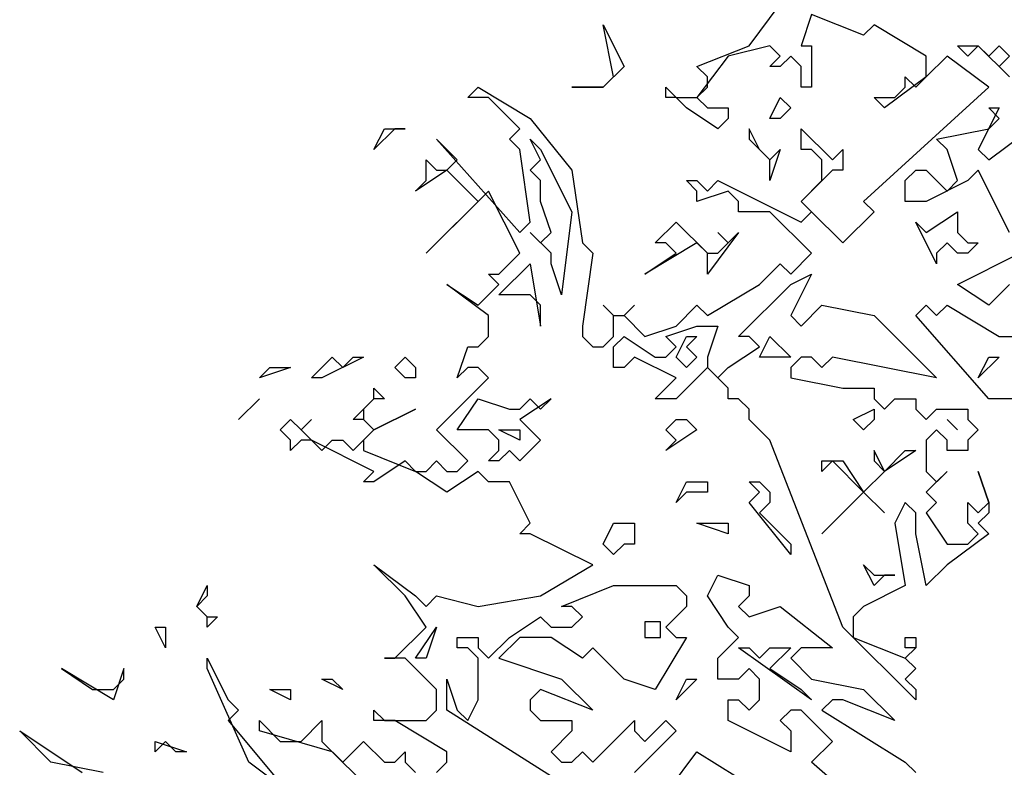
# Model space of a CAD drawing. Units: metres. Extents: x 1629.44 to 1634.69, y -3258.28 to -3253.05.
# Drawn here: x 1629.44 to 1630.37, y -3254.83 to -3254.12 of the extents above; entities that cross this region are included whole.
import ezdxf

# ---------------------------------------------------------------- set-up
doc = ezdxf.new("R2010")
doc.units = ezdxf.units.M
doc.header["$MEASUREMENT"] = 0

msp = doc.modelspace()

# ---------------------------------------------------------------- linework, layer by layer
at = {"linetype": 'Continuous'}
for p, q in [((1630.12859, -3254.14626), (1630.15804, -3254.10717)), ((1630.18748, -3254.11694), (1630.17767, -3254.14626)), ((1630.23656, -3254.13648), (1630.18748, -3254.11694)), ((1630.001, -3254.17558), (1629.99119, -3254.12671)), ((1629.99119, -3254.12671), (1630.01082, -3254.1658)), ((1630.24637, -3254.12671), (1630.23656, -3254.13648)), ((1630.29545, -3254.15603), (1630.24637, -3254.12671)), ((1630.07952, -3254.1658), (1630.12859, -3254.14626)), ((1630.14822, -3254.14626), (1630.10896, -3254.15603)), ((1630.15804, -3254.15603), (1630.14822, -3254.14626)), ((1630.17767, -3254.14626), (1630.18748, -3254.14626)), ((1630.18748, -3254.14626), (1630.18748, -3254.18535)), ((1630.33471, -3254.15603), (1630.32489, -3254.14626)), ((1630.32489, -3254.14626), (1630.34452, -3254.14626)), ((1630.34452, -3254.14626), (1630.33471, -3254.15603)), ((1630.37396, -3254.17558), (1630.34452, -3254.14626)), ((1630.34452, -3254.14626), (1630.35434, -3254.15603)), ((1630.35434, -3254.15603), (1630.36415, -3254.14626)), ((1630.36415, -3254.14626), (1630.37396, -3254.15603)), ((1630.10896, -3254.15603), (1630.07952, -3254.19512)), ((1630.14822, -3254.1658), (1630.15804, -3254.15603)), ((1630.16785, -3254.15603), (1630.15804, -3254.1658)), ((1630.17767, -3254.1658), (1630.16785, -3254.15603)), ((1630.31508, -3254.15603), (1630.29545, -3254.17558)), ((1630.29545, -3254.17558), (1630.29545, -3254.15603)), ((1630.35434, -3254.18535), (1630.31508, -3254.15603)), ((1630.37396, -3254.15603), (1630.36415, -3254.1658)), ((1630.01082, -3254.1658), (1629.99119, -3254.18535)), ((1630.08933, -3254.17558), (1630.07952, -3254.1658)), ((1630.15804, -3254.1658), (1630.14822, -3254.1658)), ((1630.17767, -3254.18535), (1630.17767, -3254.1658)), ((1630.36415, -3254.1658), (1630.37396, -3254.17558)), ((1629.99119, -3254.18535), (1630.001, -3254.17558)), ((1630.08933, -3254.18535), (1630.08933, -3254.17558)), ((1630.29545, -3254.17558), (1630.25619, -3254.20489)), ((1630.27582, -3254.18535), (1630.27582, -3254.17558)), ((1630.27582, -3254.17558), (1630.28563, -3254.18535)), ((1630.28563, -3254.18535), (1630.29545, -3254.17558)), ((1629.86359, -3254.19512), (1629.87341, -3254.18535)), ((1629.87341, -3254.18535), (1629.92248, -3254.21467)), ((1629.99119, -3254.18535), (1629.96174, -3254.18535)), ((1629.96174, -3254.18535), (1629.99119, -3254.18535)), ((1630.05008, -3254.19512), (1630.05008, -3254.18535)), ((1630.05008, -3254.18535), (1630.05989, -3254.19512)), ((1630.07952, -3254.19512), (1630.08933, -3254.18535)), ((1630.18748, -3254.18535), (1630.17767, -3254.18535)), ((1630.23656, -3254.29285), (1630.35434, -3254.18535)), ((1630.266, -3254.19512), (1630.27582, -3254.18535)), ((1629.88322, -3254.19512), (1629.86359, -3254.19512)), ((1629.91267, -3254.22444), (1629.88322, -3254.19512)), ((1630.05989, -3254.19512), (1630.05008, -3254.19512)), ((1630.0697, -3254.20489), (1630.05989, -3254.19512)), ((1630.05989, -3254.19512), (1630.07952, -3254.19512)), ((1630.07952, -3254.19512), (1630.08933, -3254.20489)), ((1630.14822, -3254.21467), (1630.15804, -3254.19512)), ((1630.15804, -3254.19512), (1630.16785, -3254.20489)), ((1630.25619, -3254.20489), (1630.24637, -3254.19512)), ((1630.24637, -3254.19512), (1630.266, -3254.19512)), ((1630.09915, -3254.22444), (1630.0697, -3254.20489)), ((1630.08933, -3254.20489), (1630.10896, -3254.20489)), ((1630.10896, -3254.20489), (1630.10896, -3254.21467)), ((1630.16785, -3254.20489), (1630.15804, -3254.21467)), ((1630.36415, -3254.20489), (1630.34452, -3254.24399)), ((1630.36415, -3254.21467), (1630.35434, -3254.20489)), ((1630.35434, -3254.20489), (1630.36415, -3254.20489)), ((1629.92248, -3254.21467), (1629.96174, -3254.26353)), ((1630.10896, -3254.21467), (1630.09915, -3254.22444)), ((1630.15804, -3254.21467), (1630.14822, -3254.21467)), ((1630.35434, -3254.22444), (1630.36415, -3254.21467)), ((1629.79489, -3254.22444), (1629.77526, -3254.24399)), ((1629.77526, -3254.24399), (1629.78507, -3254.22444)), ((1629.78507, -3254.22444), (1629.8047, -3254.22444)), ((1629.8047, -3254.22444), (1629.79489, -3254.22444)), ((1629.90285, -3254.23421), (1629.91267, -3254.22444)), ((1630.13841, -3254.24399), (1630.12859, -3254.22444)), ((1630.12859, -3254.22444), (1630.12859, -3254.23421)), ((1630.17767, -3254.24399), (1630.17767, -3254.22444)), ((1630.17767, -3254.22444), (1630.20711, -3254.25376)), ((1630.30526, -3254.23421), (1630.35434, -3254.22444)), ((1630.35434, -3254.25376), (1630.39359, -3254.22444)), ((1629.85378, -3254.25376), (1629.83415, -3254.23421)), ((1629.83415, -3254.23421), (1629.91267, -3254.32217)), ((1629.91267, -3254.24399), (1629.90285, -3254.23421)), ((1629.9323, -3254.25376), (1629.92248, -3254.23421)), ((1629.92248, -3254.23421), (1629.9323, -3254.24399)), ((1630.12859, -3254.23421), (1630.14822, -3254.25376)), ((1630.31508, -3254.24399), (1630.30526, -3254.23421)), ((1629.92248, -3254.3124), (1629.91267, -3254.24399)), ((1629.9323, -3254.24399), (1629.96174, -3254.30262)), ((1630.14822, -3254.25376), (1630.13841, -3254.24399)), ((1630.14822, -3254.25376), (1630.15804, -3254.24399)), ((1630.15804, -3254.24399), (1630.14822, -3254.2733)), ((1630.18748, -3254.24399), (1630.17767, -3254.24399)), ((1630.1973, -3254.25376), (1630.18748, -3254.24399)), ((1630.20711, -3254.25376), (1630.21693, -3254.24399)), ((1630.21693, -3254.24399), (1630.21693, -3254.26353)), ((1630.32489, -3254.2733), (1630.31508, -3254.24399)), ((1630.34452, -3254.24399), (1630.35434, -3254.25376)), ((1629.82433, -3254.2733), (1629.82433, -3254.25376)), ((1629.82433, -3254.25376), (1629.83415, -3254.26353)), ((1629.84396, -3254.26353), (1629.85378, -3254.25376)), ((1629.92248, -3254.26353), (1629.9323, -3254.25376)), ((1630.14822, -3254.2733), (1630.14822, -3254.25376)), ((1630.1973, -3254.2733), (1630.1973, -3254.25376)), ((1629.84396, -3254.26353), (1629.81452, -3254.28308)), ((1629.83415, -3254.26353), (1629.84396, -3254.26353)), ((1629.87341, -3254.29285), (1629.84396, -3254.26353)), ((1629.9323, -3254.2733), (1629.92248, -3254.26353)), ((1629.96174, -3254.26353), (1629.97156, -3254.33194)), ((1630.20711, -3254.26353), (1630.17767, -3254.29285)), ((1630.21693, -3254.26353), (1630.20711, -3254.26353)), ((1630.27582, -3254.2733), (1630.28563, -3254.26353)), ((1630.28563, -3254.26353), (1630.29545, -3254.26353)), ((1630.29545, -3254.26353), (1630.31508, -3254.28308)), ((1630.34452, -3254.26353), (1630.33471, -3254.2733)), ((1630.37396, -3254.32217), (1630.34452, -3254.26353)), ((1629.81452, -3254.28308), (1629.82433, -3254.2733)), ((1629.9323, -3254.29285), (1629.9323, -3254.2733)), ((1630.07952, -3254.28308), (1630.0697, -3254.2733)), ((1630.0697, -3254.2733), (1630.07952, -3254.2733)), ((1630.07952, -3254.2733), (1630.08933, -3254.28308)), ((1630.08933, -3254.28308), (1630.09915, -3254.2733)), ((1630.09915, -3254.2733), (1630.17767, -3254.3124)), ((1630.17767, -3254.29285), (1630.1973, -3254.2733)), ((1630.27582, -3254.29285), (1630.27582, -3254.2733)), ((1630.33471, -3254.2733), (1630.29545, -3254.29285)), ((1630.31508, -3254.28308), (1630.32489, -3254.2733)), ((1629.88322, -3254.28308), (1629.82433, -3254.34171)), ((1629.91267, -3254.34171), (1629.88322, -3254.28308)), ((1630.10896, -3254.28308), (1630.07952, -3254.29285)), ((1630.07952, -3254.29285), (1630.07952, -3254.28308)), ((1630.11878, -3254.29285), (1630.10896, -3254.28308)), ((1629.82433, -3254.34171), (1629.87341, -3254.29285)), ((1629.94211, -3254.32217), (1629.9323, -3254.29285)), ((1630.11878, -3254.30262), (1630.11878, -3254.29285)), ((1630.18748, -3254.30262), (1630.17767, -3254.29285)), ((1630.17767, -3254.29285), (1630.18748, -3254.30262)), ((1630.24637, -3254.30262), (1630.23656, -3254.29285)), ((1630.29545, -3254.29285), (1630.27582, -3254.29285)), ((1629.96174, -3254.30262), (1629.95193, -3254.38081)), ((1630.14822, -3254.30262), (1630.11878, -3254.30262)), ((1630.18748, -3254.34171), (1630.14822, -3254.30262)), ((1630.17767, -3254.3124), (1630.18748, -3254.30262)), ((1630.18748, -3254.30262), (1630.21693, -3254.33194)), ((1630.21693, -3254.33194), (1630.24637, -3254.30262)), ((1630.29545, -3254.32217), (1630.32489, -3254.30262)), ((1630.32489, -3254.30262), (1630.32489, -3254.32217)), ((1629.91267, -3254.32217), (1629.92248, -3254.3124)), ((1630.04026, -3254.33194), (1630.05989, -3254.3124)), ((1630.05989, -3254.3124), (1630.08933, -3254.34171)), ((1630.30526, -3254.35149), (1630.28563, -3254.3124)), ((1630.28563, -3254.3124), (1630.29545, -3254.32217)), ((1629.94211, -3254.34171), (1629.92248, -3254.32217)), ((1629.92248, -3254.32217), (1629.9323, -3254.33194)), ((1629.9323, -3254.33194), (1629.94211, -3254.32217)), ((1630.11878, -3254.32217), (1630.08933, -3254.36126)), ((1630.10896, -3254.33194), (1630.09915, -3254.32217)), ((1630.09915, -3254.32217), (1630.10896, -3254.33194)), ((1630.10896, -3254.33194), (1630.11878, -3254.32217)), ((1630.32489, -3254.32217), (1630.33471, -3254.33194)), ((1629.97156, -3254.33194), (1629.98137, -3254.34171)), ((1630.07952, -3254.33194), (1630.03045, -3254.36126)), ((1630.05008, -3254.33194), (1630.04026, -3254.33194)), ((1630.05989, -3254.34171), (1630.05008, -3254.33194)), ((1630.08933, -3254.34171), (1630.07952, -3254.33194)), ((1630.09915, -3254.34171), (1630.10896, -3254.33194)), ((1630.31508, -3254.33194), (1630.30526, -3254.34171)), ((1630.32489, -3254.34171), (1630.31508, -3254.33194)), ((1630.33471, -3254.33194), (1630.34452, -3254.33194)), ((1630.34452, -3254.33194), (1630.33471, -3254.34171)), ((1629.89304, -3254.36126), (1629.91267, -3254.34171)), ((1629.94211, -3254.35149), (1629.94211, -3254.34171)), ((1629.98137, -3254.34171), (1629.97156, -3254.41012)), ((1630.03045, -3254.36126), (1630.05989, -3254.34171)), ((1630.08933, -3254.36126), (1630.08933, -3254.34171)), ((1630.08933, -3254.34171), (1630.09915, -3254.34171)), ((1630.16785, -3254.36126), (1630.18748, -3254.34171)), ((1630.30526, -3254.34171), (1630.30526, -3254.35149)), ((1630.32489, -3254.37103), (1630.38378, -3254.34171)), ((1630.33471, -3254.34171), (1630.32489, -3254.34171)), ((1629.89304, -3254.38081), (1629.92248, -3254.35149)), ((1629.92248, -3254.35149), (1629.9323, -3254.41012)), ((1629.95193, -3254.38081), (1629.94211, -3254.35149)), ((1630.13841, -3254.37103), (1630.15804, -3254.35149)), ((1630.15804, -3254.35149), (1630.16785, -3254.36126)), ((1629.89304, -3254.37103), (1629.88322, -3254.36126)), ((1629.88322, -3254.36126), (1629.89304, -3254.36126)), ((1630.16785, -3254.37103), (1630.18748, -3254.36126)), ((1630.18748, -3254.36126), (1630.16785, -3254.40035)), ((1629.88322, -3254.40035), (1629.84396, -3254.37103)), ((1629.84396, -3254.37103), (1629.87341, -3254.39058)), ((1629.87341, -3254.39058), (1629.89304, -3254.37103)), ((1630.08933, -3254.40035), (1630.13841, -3254.37103)), ((1630.11878, -3254.4199), (1630.16785, -3254.37103)), ((1630.35434, -3254.39058), (1630.32489, -3254.37103)), ((1630.37396, -3254.37103), (1630.35434, -3254.39058)), ((1629.92248, -3254.38081), (1629.89304, -3254.38081)), ((1629.9323, -3254.39058), (1629.92248, -3254.38081)), ((1629.9323, -3254.41012), (1629.9323, -3254.39058)), ((1630.001, -3254.40035), (1629.99119, -3254.39058)), ((1629.99119, -3254.39058), (1630.001, -3254.40035)), ((1630.01082, -3254.40035), (1630.02063, -3254.39058)), ((1630.02063, -3254.39058), (1630.01082, -3254.40035)), ((1630.05989, -3254.41012), (1630.07952, -3254.39058)), ((1630.07952, -3254.39058), (1630.08933, -3254.40035)), ((1630.17767, -3254.41012), (1630.1973, -3254.39058)), ((1630.1973, -3254.39058), (1630.24637, -3254.40035)), ((1630.28563, -3254.40035), (1630.29545, -3254.39058)), ((1630.29545, -3254.39058), (1630.30526, -3254.40035)), ((1630.30526, -3254.40035), (1630.31508, -3254.39058)), ((1630.31508, -3254.39058), (1630.36415, -3254.4199)), ((1629.88322, -3254.4199), (1629.88322, -3254.40035)), ((1630.001, -3254.4199), (1630.001, -3254.40035)), ((1630.001, -3254.40035), (1630.01082, -3254.40035)), ((1630.01082, -3254.40035), (1630.03045, -3254.4199)), ((1630.16785, -3254.40035), (1630.17767, -3254.41012)), ((1630.24637, -3254.40035), (1630.30526, -3254.45899)), ((1630.35434, -3254.47853), (1630.28563, -3254.40035)), ((1629.97156, -3254.41012), (1629.97156, -3254.4199)), ((1630.03045, -3254.4199), (1630.05989, -3254.41012)), ((1630.05008, -3254.4199), (1630.07952, -3254.41012)), ((1630.07952, -3254.41012), (1630.09915, -3254.41012)), ((1630.09915, -3254.41012), (1630.08933, -3254.43944)), ((1629.87341, -3254.42967), (1629.88322, -3254.4199)), ((1629.97156, -3254.4199), (1629.98137, -3254.42967)), ((1629.99119, -3254.42967), (1630.001, -3254.4199)), ((1630.001, -3254.42967), (1630.01082, -3254.4199)), ((1630.01082, -3254.4199), (1630.04026, -3254.43944)), ((1630.05989, -3254.42967), (1630.05008, -3254.4199)), ((1630.05989, -3254.43944), (1630.0697, -3254.4199)), ((1630.0697, -3254.4199), (1630.07952, -3254.4199)), ((1630.07952, -3254.4199), (1630.0697, -3254.42967)), ((1630.12859, -3254.4199), (1630.11878, -3254.4199)), ((1630.13841, -3254.42967), (1630.12859, -3254.4199)), ((1630.13841, -3254.43944), (1630.14822, -3254.4199)), ((1630.14822, -3254.4199), (1630.16785, -3254.43944)), ((1630.36415, -3254.4199), (1630.39359, -3254.4199)), ((1629.85378, -3254.45899), (1629.86359, -3254.42967)), ((1629.86359, -3254.42967), (1629.87341, -3254.42967)), ((1629.98137, -3254.42967), (1629.99119, -3254.42967)), ((1630.001, -3254.44922), (1630.001, -3254.42967)), ((1630.05008, -3254.43944), (1630.05989, -3254.42967)), ((1630.0697, -3254.42967), (1630.07952, -3254.43944)), ((1630.10896, -3254.44922), (1630.13841, -3254.42967)), ((1629.71637, -3254.45899), (1629.736, -3254.43944)), ((1629.76544, -3254.43944), (1629.72619, -3254.45899)), ((1629.736, -3254.43944), (1629.74582, -3254.44922)), ((1629.74582, -3254.44922), (1629.75563, -3254.43944)), ((1629.75563, -3254.43944), (1629.76544, -3254.43944)), ((1629.79489, -3254.44922), (1629.8047, -3254.43944)), ((1629.8047, -3254.43944), (1629.81452, -3254.44922)), ((1630.02063, -3254.43944), (1630.01082, -3254.44922)), ((1630.05989, -3254.45899), (1630.02063, -3254.43944)), ((1630.04026, -3254.43944), (1630.05008, -3254.43944)), ((1630.0697, -3254.44922), (1630.05989, -3254.43944)), ((1630.07952, -3254.43944), (1630.0697, -3254.44922)), ((1630.08933, -3254.43944), (1630.08933, -3254.44922)), ((1630.16785, -3254.43944), (1630.13841, -3254.43944)), ((1630.17767, -3254.43944), (1630.16785, -3254.44922)), ((1630.18748, -3254.43944), (1630.17767, -3254.43944)), ((1630.1973, -3254.44922), (1630.18748, -3254.43944)), ((1630.20711, -3254.43944), (1630.1973, -3254.44922)), ((1630.30526, -3254.45899), (1630.20711, -3254.43944)), ((1630.34452, -3254.45899), (1630.35434, -3254.43944)), ((1630.36415, -3254.43944), (1630.34452, -3254.45899)), ((1630.35434, -3254.43944), (1630.36415, -3254.43944)), ((1629.6673, -3254.45899), (1629.67711, -3254.44922)), ((1629.69674, -3254.44922), (1629.6673, -3254.45899)), ((1629.67711, -3254.44922), (1629.69674, -3254.44922)), ((1629.8047, -3254.45899), (1629.79489, -3254.44922)), ((1629.81452, -3254.44922), (1629.81452, -3254.45899)), ((1629.86359, -3254.44922), (1629.85378, -3254.45899)), ((1629.87341, -3254.44922), (1629.86359, -3254.44922)), ((1629.88322, -3254.45899), (1629.87341, -3254.44922)), ((1630.01082, -3254.44922), (1630.001, -3254.44922)), ((1630.08933, -3254.44922), (1630.05989, -3254.47853)), ((1630.10896, -3254.46876), (1630.08933, -3254.44922)), ((1630.08933, -3254.44922), (1630.09915, -3254.45899)), ((1630.09915, -3254.45899), (1630.10896, -3254.44922)), ((1630.16785, -3254.44922), (1630.16785, -3254.45899)), ((1629.72619, -3254.45899), (1629.71637, -3254.45899)), ((1629.81452, -3254.45899), (1629.8047, -3254.45899)), ((1629.83415, -3254.50785), (1629.88322, -3254.45899)), ((1630.04026, -3254.47853), (1630.05989, -3254.45899)), ((1630.16785, -3254.45899), (1630.21693, -3254.46876)), ((1629.77526, -3254.47853), (1629.77526, -3254.46876)), ((1629.77526, -3254.46876), (1629.78507, -3254.47853)), ((1630.10896, -3254.47853), (1630.10896, -3254.46876)), ((1630.21693, -3254.46876), (1630.24637, -3254.46876)), ((1630.24637, -3254.46876), (1630.24637, -3254.47853)), ((1629.6673, -3254.47853), (1629.64767, -3254.49808)), ((1629.64767, -3254.49808), (1629.6673, -3254.47853)), ((1629.75563, -3254.49808), (1629.77526, -3254.47853)), ((1629.77526, -3254.47853), (1629.76544, -3254.48831)), ((1629.78507, -3254.47853), (1629.77526, -3254.47853)), ((1629.85378, -3254.50785), (1629.87341, -3254.47853)), ((1629.87341, -3254.47853), (1629.90285, -3254.48831)), ((1629.91267, -3254.48831), (1629.92248, -3254.47853)), ((1629.94211, -3254.47853), (1629.91267, -3254.49808)), ((1629.92248, -3254.47853), (1629.9323, -3254.48831)), ((1629.9323, -3254.48831), (1629.94211, -3254.47853)), ((1630.05989, -3254.47853), (1630.04026, -3254.47853)), ((1630.11878, -3254.47853), (1630.10896, -3254.47853)), ((1630.12859, -3254.48831), (1630.11878, -3254.47853)), ((1630.24637, -3254.47853), (1630.25619, -3254.48831)), ((1630.25619, -3254.48831), (1630.266, -3254.47853)), ((1630.266, -3254.47853), (1630.28563, -3254.47853)), ((1630.28563, -3254.47853), (1630.28563, -3254.48831)), ((1630.38378, -3254.47853), (1630.35434, -3254.47853)), ((1629.76544, -3254.48831), (1629.76544, -3254.49808)), ((1629.77526, -3254.50785), (1629.81452, -3254.48831)), ((1629.81452, -3254.48831), (1629.77526, -3254.50785)), ((1629.90285, -3254.48831), (1629.91267, -3254.48831)), ((1630.12859, -3254.49808), (1630.12859, -3254.48831)), ((1630.22674, -3254.49808), (1630.24637, -3254.48831)), ((1630.24637, -3254.48831), (1630.24637, -3254.49808)), ((1630.28563, -3254.48831), (1630.29545, -3254.49808)), ((1630.29545, -3254.49808), (1630.30526, -3254.48831)), ((1630.30526, -3254.48831), (1630.33471, -3254.48831)), ((1630.33471, -3254.48831), (1630.33471, -3254.49808)), ((1629.68693, -3254.50785), (1629.69674, -3254.49808)), ((1629.69674, -3254.49808), (1629.70656, -3254.50785)), ((1629.70656, -3254.50785), (1629.71637, -3254.49808)), ((1629.71637, -3254.49808), (1629.70656, -3254.50785)), ((1629.76544, -3254.49808), (1629.75563, -3254.49808)), ((1629.77526, -3254.50785), (1629.76544, -3254.49808)), ((1629.76544, -3254.49808), (1629.77526, -3254.50785)), ((1629.91267, -3254.49808), (1629.9323, -3254.51763)), ((1630.05008, -3254.50785), (1630.05989, -3254.49808)), ((1630.05989, -3254.49808), (1630.0697, -3254.49808)), ((1630.0697, -3254.49808), (1630.07952, -3254.50785)), ((1630.14822, -3254.51763), (1630.12859, -3254.49808)), ((1630.23656, -3254.50785), (1630.22674, -3254.49808)), ((1630.24637, -3254.49808), (1630.23656, -3254.50785)), ((1630.31508, -3254.49808), (1630.32489, -3254.50785)), ((1630.32489, -3254.50785), (1630.31508, -3254.49808)), ((1630.33471, -3254.49808), (1630.34452, -3254.50785)), ((1629.69674, -3254.51763), (1629.68693, -3254.50785)), ((1629.70656, -3254.50785), (1629.72619, -3254.5274)), ((1629.75563, -3254.5274), (1629.77526, -3254.50785)), ((1629.77526, -3254.50785), (1629.76544, -3254.51763)), ((1629.86359, -3254.53717), (1629.83415, -3254.50785)), ((1629.88322, -3254.50785), (1629.85378, -3254.50785)), ((1629.89304, -3254.51763), (1629.88322, -3254.50785)), ((1629.91267, -3254.51763), (1629.89304, -3254.50785)), ((1629.89304, -3254.50785), (1629.91267, -3254.50785)), ((1629.91267, -3254.50785), (1629.91267, -3254.51763)), ((1630.07952, -3254.50785), (1630.05008, -3254.5274)), ((1630.05989, -3254.51763), (1630.05008, -3254.50785)), ((1630.30526, -3254.50785), (1630.29545, -3254.51763)), ((1630.31508, -3254.51763), (1630.30526, -3254.50785)), ((1630.34452, -3254.50785), (1630.33471, -3254.51763)), ((1629.70656, -3254.51763), (1629.69674, -3254.5274)), ((1629.69674, -3254.5274), (1629.69674, -3254.51763)), ((1629.71637, -3254.51763), (1629.70656, -3254.51763)), ((1629.77526, -3254.54694), (1629.71637, -3254.51763)), ((1629.72619, -3254.5274), (1629.736, -3254.51763)), ((1629.736, -3254.51763), (1629.74582, -3254.51763)), ((1629.74582, -3254.51763), (1629.75563, -3254.5274)), ((1629.76544, -3254.51763), (1629.76544, -3254.5274)), ((1629.89304, -3254.5274), (1629.89304, -3254.51763)), ((1629.9323, -3254.51763), (1629.91267, -3254.53717)), ((1630.05008, -3254.5274), (1630.05989, -3254.51763)), ((1630.21693, -3254.69354), (1630.14822, -3254.51763)), ((1630.29545, -3254.51763), (1630.29545, -3254.54694)), ((1630.31508, -3254.5274), (1630.31508, -3254.51763)), ((1630.33471, -3254.51763), (1630.33471, -3254.5274)), ((1629.76544, -3254.5274), (1629.81452, -3254.54694)), ((1629.88322, -3254.53717), (1629.89304, -3254.5274)), ((1629.90285, -3254.5274), (1629.89304, -3254.53717)), ((1629.91267, -3254.53717), (1629.90285, -3254.5274)), ((1630.25619, -3254.54694), (1630.24637, -3254.5274)), ((1630.24637, -3254.5274), (1630.24637, -3254.53717)), ((1630.25619, -3254.54694), (1630.27582, -3254.5274)), ((1630.28563, -3254.5274), (1630.25619, -3254.54694)), ((1630.27582, -3254.5274), (1630.28563, -3254.5274)), ((1630.33471, -3254.5274), (1630.31508, -3254.5274)), ((1629.8047, -3254.53717), (1629.77526, -3254.55672)), ((1629.81452, -3254.54694), (1629.8047, -3254.53717)), ((1629.82433, -3254.54694), (1629.83415, -3254.53717)), ((1629.83415, -3254.53717), (1629.84396, -3254.54694)), ((1629.85378, -3254.54694), (1629.86359, -3254.53717)), ((1629.89304, -3254.53717), (1629.88322, -3254.53717)), ((1630.20711, -3254.53717), (1630.1973, -3254.54694)), ((1630.1973, -3254.54694), (1630.1973, -3254.53717)), ((1630.1973, -3254.53717), (1630.21693, -3254.53717)), ((1630.23656, -3254.56649), (1630.20711, -3254.53717)), ((1630.21693, -3254.53717), (1630.23656, -3254.56649)), ((1630.24637, -3254.53717), (1630.25619, -3254.54694)), ((1629.76544, -3254.55672), (1629.77526, -3254.54694)), ((1629.84396, -3254.56649), (1629.81452, -3254.54694)), ((1629.81452, -3254.54694), (1629.82433, -3254.54694)), ((1629.87341, -3254.54694), (1629.84396, -3254.56649)), ((1629.84396, -3254.54694), (1629.85378, -3254.54694)), ((1629.88322, -3254.55672), (1629.87341, -3254.54694)), ((1630.25619, -3254.54694), (1630.23656, -3254.56649)), ((1630.23656, -3254.56649), (1630.25619, -3254.54694)), ((1630.29545, -3254.54694), (1630.30526, -3254.55672)), ((1630.31508, -3254.54694), (1630.29545, -3254.56649)), ((1630.30526, -3254.55672), (1630.31508, -3254.54694)), ((1630.35434, -3254.57626), (1630.34452, -3254.54694)), ((1630.34452, -3254.54694), (1630.35434, -3254.57626)), ((1629.77526, -3254.55672), (1629.76544, -3254.55672)), ((1629.90285, -3254.55672), (1629.88322, -3254.55672)), ((1629.92248, -3254.59581), (1629.90285, -3254.55672)), ((1630.05989, -3254.57626), (1630.0697, -3254.55672)), ((1630.0697, -3254.55672), (1630.08933, -3254.55672)), ((1630.08933, -3254.55672), (1630.08933, -3254.56649)), ((1630.13841, -3254.56649), (1630.12859, -3254.55672)), ((1630.12859, -3254.55672), (1630.13841, -3254.55672)), ((1630.13841, -3254.55672), (1630.14822, -3254.56649)), ((1630.0697, -3254.56649), (1630.05989, -3254.57626)), ((1630.08933, -3254.56649), (1630.0697, -3254.56649)), ((1630.12859, -3254.57626), (1630.13841, -3254.56649)), ((1630.14822, -3254.56649), (1630.14822, -3254.57626)), ((1630.23656, -3254.56649), (1630.1973, -3254.60558)), ((1630.1973, -3254.60558), (1630.23656, -3254.56649)), ((1630.23656, -3254.56649), (1630.25619, -3254.58604)), ((1630.25619, -3254.58604), (1630.23656, -3254.56649)), ((1630.29545, -3254.56649), (1630.30526, -3254.57626)), ((1630.16785, -3254.62513), (1630.12859, -3254.57626)), ((1630.14822, -3254.57626), (1630.13841, -3254.58604)), ((1630.27582, -3254.57626), (1630.266, -3254.59581)), ((1630.28563, -3254.58604), (1630.27582, -3254.57626)), ((1630.30526, -3254.57626), (1630.29545, -3254.58604)), ((1630.33471, -3254.59581), (1630.33471, -3254.57626)), ((1630.33471, -3254.57626), (1630.34452, -3254.58604)), ((1630.34452, -3254.58604), (1630.35434, -3254.57626)), ((1630.35434, -3254.57626), (1630.35434, -3254.58604)), ((1630.13841, -3254.58604), (1630.16785, -3254.61535)), ((1630.28563, -3254.60558), (1630.28563, -3254.58604)), ((1630.29545, -3254.58604), (1630.31508, -3254.61535)), ((1630.35434, -3254.58604), (1630.34452, -3254.59581)), ((1629.91267, -3254.60558), (1629.92248, -3254.59581)), ((1629.99119, -3254.61535), (1630.001, -3254.59581)), ((1630.001, -3254.59581), (1630.02063, -3254.59581)), ((1630.02063, -3254.59581), (1630.02063, -3254.61535)), ((1630.10896, -3254.60558), (1630.07952, -3254.59581)), ((1630.07952, -3254.59581), (1630.10896, -3254.59581)), ((1630.10896, -3254.59581), (1630.10896, -3254.60558)), ((1630.266, -3254.59581), (1630.27582, -3254.65445)), ((1630.34452, -3254.60558), (1630.33471, -3254.59581)), ((1630.34452, -3254.59581), (1630.35434, -3254.60558)), ((1629.92248, -3254.60558), (1629.91267, -3254.60558)), ((1629.98137, -3254.6349), (1629.92248, -3254.60558)), ((1630.29545, -3254.65445), (1630.28563, -3254.60558)), ((1630.35434, -3254.60558), (1630.31508, -3254.6349)), ((1630.33471, -3254.61535), (1630.34452, -3254.60558)), ((1630.001, -3254.62513), (1629.99119, -3254.61535)), ((1630.01082, -3254.61535), (1630.001, -3254.62513)), ((1630.02063, -3254.61535), (1630.01082, -3254.61535)), ((1630.16785, -3254.61535), (1630.16785, -3254.62513)), ((1630.31508, -3254.61535), (1630.33471, -3254.61535)), ((1629.8047, -3254.66422), (1629.77526, -3254.6349)), ((1629.77526, -3254.6349), (1629.81452, -3254.66422)), ((1629.9323, -3254.66422), (1629.98137, -3254.6349)), ((1630.24637, -3254.65445), (1630.23656, -3254.6349)), ((1630.23656, -3254.6349), (1630.24637, -3254.64467)), ((1630.31508, -3254.6349), (1630.29545, -3254.65445)), ((1630.08933, -3254.66422), (1630.09915, -3254.64467)), ((1630.09915, -3254.64467), (1630.12859, -3254.65445)), ((1630.25619, -3254.64467), (1630.24637, -3254.65445)), ((1630.24637, -3254.64467), (1630.266, -3254.64467)), ((1630.266, -3254.64467), (1630.25619, -3254.64467)), ((1629.60841, -3254.67399), (1629.61822, -3254.65445)), ((1629.61822, -3254.65445), (1629.61822, -3254.66422)), ((1629.95193, -3254.67399), (1630.001, -3254.65445)), ((1630.001, -3254.65445), (1630.05989, -3254.65445)), ((1630.05989, -3254.65445), (1630.0697, -3254.66422)), ((1630.12859, -3254.65445), (1630.12859, -3254.66422)), ((1630.27582, -3254.65445), (1630.23656, -3254.67399)), ((1629.61822, -3254.66422), (1629.60841, -3254.67399)), ((1629.82433, -3254.69354), (1629.8047, -3254.66422)), ((1629.81452, -3254.66422), (1629.82433, -3254.67399)), ((1629.82433, -3254.67399), (1629.83415, -3254.66422)), ((1629.83415, -3254.66422), (1629.87341, -3254.67399)), ((1629.87341, -3254.67399), (1629.9323, -3254.66422)), ((1630.0697, -3254.66422), (1630.0697, -3254.67399)), ((1630.10896, -3254.69354), (1630.08933, -3254.66422)), ((1630.12859, -3254.66422), (1630.11878, -3254.67399)), ((1629.60841, -3254.67399), (1629.61822, -3254.68376)), ((1629.61822, -3254.68376), (1629.60841, -3254.67399)), ((1629.96174, -3254.67399), (1629.95193, -3254.67399)), ((1629.97156, -3254.68376), (1629.96174, -3254.67399)), ((1630.0697, -3254.67399), (1630.05008, -3254.69354)), ((1630.11878, -3254.67399), (1630.12859, -3254.68376)), ((1630.12859, -3254.68376), (1630.15804, -3254.67399)), ((1630.15804, -3254.67399), (1630.20711, -3254.71308)), ((1630.23656, -3254.67399), (1630.22674, -3254.68376)), ((1629.61822, -3254.68376), (1629.62804, -3254.68376)), ((1629.62804, -3254.68376), (1629.61822, -3254.69354)), ((1629.61822, -3254.69354), (1629.61822, -3254.68376)), ((1629.90285, -3254.70331), (1629.9323, -3254.68376)), ((1629.9323, -3254.68376), (1629.94211, -3254.69354)), ((1629.96174, -3254.69354), (1629.97156, -3254.68376)), ((1630.04517, -3254.68865), (1630.03045, -3254.68865)), ((1630.03045, -3254.68865), (1630.03045, -3254.70331)), ((1630.04517, -3254.70331), (1630.04517, -3254.68865)), ((1630.22674, -3254.68376), (1630.22674, -3254.70331)), ((1629.57896, -3254.71308), (1629.56915, -3254.69354)), ((1629.56915, -3254.69354), (1629.57896, -3254.69354)), ((1629.57896, -3254.69354), (1629.57896, -3254.71308)), ((1629.79489, -3254.72286), (1629.82433, -3254.69354)), ((1629.81452, -3254.72286), (1629.83415, -3254.69354)), ((1629.83415, -3254.69354), (1629.82433, -3254.72286)), ((1629.94211, -3254.69354), (1629.96174, -3254.69354)), ((1630.05008, -3254.69354), (1630.05989, -3254.70331)), ((1630.11878, -3254.70331), (1630.10896, -3254.69354)), ((1630.28563, -3254.76195), (1630.21693, -3254.69354)), ((1629.85378, -3254.71308), (1629.85378, -3254.70331)), ((1629.85378, -3254.70331), (1629.87341, -3254.70331)), ((1629.87341, -3254.70331), (1629.87341, -3254.71308)), ((1629.88322, -3254.72286), (1629.90285, -3254.70331)), ((1629.91267, -3254.70331), (1629.89304, -3254.72286)), ((1629.94211, -3254.70331), (1629.91267, -3254.70331)), ((1629.97156, -3254.72286), (1629.94211, -3254.70331)), ((1630.03045, -3254.70331), (1630.04517, -3254.70331)), ((1630.0697, -3254.70331), (1630.04026, -3254.75217)), ((1630.05989, -3254.70331), (1630.0697, -3254.70331)), ((1630.09915, -3254.72286), (1630.11878, -3254.70331)), ((1630.22674, -3254.70331), (1630.27582, -3254.72286)), ((1630.27582, -3254.71308), (1630.27582, -3254.70331)), ((1630.27582, -3254.70331), (1630.28563, -3254.70331)), ((1630.28563, -3254.70331), (1630.28563, -3254.71308)), ((1629.86359, -3254.71308), (1629.85378, -3254.71308)), ((1629.87341, -3254.72286), (1629.86359, -3254.71308)), ((1629.87341, -3254.71308), (1629.88322, -3254.72286)), ((1629.98137, -3254.71308), (1629.97156, -3254.72286)), ((1630.01082, -3254.7424), (1629.98137, -3254.71308)), ((1630.18748, -3254.76195), (1630.11878, -3254.71308)), ((1630.11878, -3254.71308), (1630.12859, -3254.71308)), ((1630.12859, -3254.71308), (1630.13841, -3254.72286)), ((1630.13841, -3254.72286), (1630.14822, -3254.71308)), ((1630.14822, -3254.71308), (1630.16785, -3254.71308)), ((1630.16785, -3254.71308), (1630.14822, -3254.73263)), ((1630.17767, -3254.71308), (1630.16785, -3254.72286)), ((1630.20711, -3254.71308), (1630.17767, -3254.71308)), ((1630.27582, -3254.72286), (1630.28563, -3254.71308)), ((1630.28563, -3254.71308), (1630.27582, -3254.71308)), ((1630.28563, -3254.71308), (1630.27582, -3254.72286)), ((1629.61822, -3254.73263), (1629.61822, -3254.72286)), ((1629.61822, -3254.72286), (1629.63785, -3254.76195)), ((1629.8047, -3254.72286), (1629.78507, -3254.72286)), ((1629.78507, -3254.72286), (1629.79489, -3254.72286)), ((1629.83415, -3254.75217), (1629.8047, -3254.72286)), ((1629.82433, -3254.72286), (1629.81452, -3254.72286)), ((1629.87341, -3254.76195), (1629.87341, -3254.72286)), ((1629.89304, -3254.72286), (1629.95193, -3254.7424)), ((1630.09915, -3254.7424), (1630.09915, -3254.72286)), ((1630.16785, -3254.72286), (1630.18748, -3254.7424)), ((1630.27582, -3254.72286), (1630.28563, -3254.73263)), ((1629.52989, -3254.76195), (1629.48081, -3254.73263)), ((1629.48081, -3254.73263), (1629.51026, -3254.75217)), ((1629.5397, -3254.73263), (1629.52989, -3254.76195)), ((1629.5397, -3254.7424), (1629.5397, -3254.73263)), ((1629.65748, -3254.82058), (1629.61822, -3254.73263)), ((1630.12859, -3254.73263), (1630.11878, -3254.7424)), ((1630.13841, -3254.7424), (1630.12859, -3254.73263)), ((1630.14822, -3254.73263), (1630.17767, -3254.75217)), ((1630.28563, -3254.73263), (1630.27582, -3254.7424)), ((1629.52989, -3254.75217), (1629.5397, -3254.7424)), ((1629.74582, -3254.75217), (1629.72619, -3254.7424)), ((1629.72619, -3254.7424), (1629.736, -3254.7424)), ((1629.736, -3254.7424), (1629.74582, -3254.75217)), ((1629.84396, -3254.77172), (1629.84396, -3254.7424)), ((1629.84396, -3254.7424), (1629.85378, -3254.77172)), ((1629.95193, -3254.7424), (1629.98137, -3254.77172)), ((1630.04026, -3254.75217), (1630.01082, -3254.7424)), ((1630.05989, -3254.76195), (1630.0697, -3254.7424)), ((1630.07952, -3254.7424), (1630.05989, -3254.76195)), ((1630.0697, -3254.7424), (1630.07952, -3254.7424)), ((1630.11878, -3254.7424), (1630.09915, -3254.7424)), ((1630.13841, -3254.76195), (1630.13841, -3254.7424)), ((1630.18748, -3254.7424), (1630.23656, -3254.75217)), ((1630.27582, -3254.7424), (1630.28563, -3254.75217)), ((1629.51026, -3254.75217), (1629.52989, -3254.75217)), ((1629.69674, -3254.76195), (1629.67711, -3254.75217)), ((1629.67711, -3254.75217), (1629.69674, -3254.75217)), ((1629.69674, -3254.75217), (1629.69674, -3254.76195)), ((1629.83415, -3254.77172), (1629.83415, -3254.75217)), ((1629.9323, -3254.75217), (1629.92248, -3254.76195)), ((1629.98137, -3254.77172), (1629.9323, -3254.75217)), ((1630.17767, -3254.75217), (1630.18748, -3254.76195)), ((1630.23656, -3254.75217), (1630.266, -3254.78149)), ((1630.28563, -3254.75217), (1630.28563, -3254.76195)), ((1629.63785, -3254.76195), (1629.64767, -3254.77172)), ((1629.86359, -3254.78149), (1629.87341, -3254.76195)), ((1629.92248, -3254.76195), (1629.92248, -3254.77172)), ((1630.10896, -3254.78149), (1630.10896, -3254.76195)), ((1630.10896, -3254.76195), (1630.11878, -3254.76195)), ((1630.11878, -3254.76195), (1630.12859, -3254.77172)), ((1630.12859, -3254.77172), (1630.13841, -3254.76195)), ((1630.20711, -3254.76195), (1630.1973, -3254.77172)), ((1630.21693, -3254.76195), (1630.20711, -3254.76195)), ((1630.266, -3254.78149), (1630.21693, -3254.76195)), ((1629.64767, -3254.77172), (1629.63785, -3254.78149)), ((1629.77526, -3254.78149), (1629.77526, -3254.77172)), ((1629.77526, -3254.77172), (1629.78507, -3254.78149)), ((1629.82433, -3254.78149), (1629.83415, -3254.77172)), ((1629.95193, -3254.84013), (1629.84396, -3254.77172)), ((1629.85378, -3254.77172), (1629.86359, -3254.78149)), ((1629.92248, -3254.77172), (1629.9323, -3254.78149)), ((1630.16785, -3254.77172), (1630.15804, -3254.78149)), ((1630.17767, -3254.77172), (1630.16785, -3254.77172)), ((1630.20711, -3254.80104), (1630.17767, -3254.77172)), ((1630.1973, -3254.77172), (1630.27582, -3254.82058)), ((1629.63785, -3254.78149), (1629.68693, -3254.84013)), ((1629.6673, -3254.79127), (1629.6673, -3254.78149)), ((1629.6673, -3254.78149), (1629.68693, -3254.80104)), ((1629.70656, -3254.80104), (1629.72619, -3254.78149)), ((1629.72619, -3254.78149), (1629.72619, -3254.80104)), ((1629.79489, -3254.78149), (1629.77526, -3254.78149)), ((1629.78507, -3254.78149), (1629.82433, -3254.78149)), ((1629.84396, -3254.81081), (1629.79489, -3254.78149)), ((1629.9323, -3254.78149), (1629.96174, -3254.78149)), ((1629.96174, -3254.78149), (1629.96174, -3254.79127)), ((1629.98137, -3254.82058), (1630.02063, -3254.78149)), ((1630.02063, -3254.78149), (1630.02063, -3254.79127)), ((1630.03045, -3254.80104), (1630.05008, -3254.78149)), ((1630.05008, -3254.78149), (1630.05989, -3254.79127)), ((1630.16785, -3254.81081), (1630.10896, -3254.78149)), ((1630.15804, -3254.78149), (1630.16785, -3254.79127)), ((1629.471, -3254.82058), (1629.44156, -3254.79127)), ((1629.44156, -3254.79127), (1629.50044, -3254.83036)), ((1629.736, -3254.81081), (1629.6673, -3254.79127)), ((1629.96174, -3254.79127), (1629.94211, -3254.81081)), ((1630.02063, -3254.79127), (1630.03045, -3254.80104)), ((1630.05989, -3254.79127), (1630.02063, -3254.83036)), ((1630.16785, -3254.79127), (1630.16785, -3254.81081)), ((1629.57896, -3254.80104), (1629.56915, -3254.81081)), ((1629.56915, -3254.81081), (1629.56915, -3254.80104)), ((1629.56915, -3254.80104), (1629.59859, -3254.81081)), ((1629.58878, -3254.81081), (1629.57896, -3254.80104)), ((1629.68693, -3254.80104), (1629.70656, -3254.80104)), ((1629.72619, -3254.80104), (1629.74582, -3254.82058)), ((1629.74582, -3254.82058), (1629.76544, -3254.80104)), ((1629.76544, -3254.80104), (1629.78507, -3254.82058)), ((1630.18748, -3254.82058), (1630.20711, -3254.80104)), ((1629.59859, -3254.81081), (1629.58878, -3254.81081)), ((1629.76544, -3254.84013), (1629.736, -3254.81081)), ((1629.79489, -3254.82058), (1629.8047, -3254.81081)), ((1629.8047, -3254.81081), (1629.8047, -3254.82058)), ((1629.84396, -3254.82058), (1629.84396, -3254.81081)), ((1629.94211, -3254.81081), (1629.95193, -3254.82058)), ((1629.96174, -3254.82058), (1629.97156, -3254.81081)), ((1629.97156, -3254.81081), (1629.98137, -3254.82058)), ((1630.05008, -3254.8499), (1630.07952, -3254.81081)), ((1630.07952, -3254.81081), (1630.15804, -3254.85968)), ((1629.52007, -3254.83036), (1629.471, -3254.82058)), ((1629.69674, -3254.8499), (1629.65748, -3254.82058)), ((1629.78507, -3254.82058), (1629.79489, -3254.82058)), ((1629.8047, -3254.82058), (1629.81452, -3254.83036)), ((1629.83415, -3254.83036), (1629.84396, -3254.82058)), ((1629.95193, -3254.82058), (1629.96174, -3254.82058)), ((1630.266, -3254.88899), (1630.18748, -3254.82058)), ((1630.27582, -3254.82058), (1630.28563, -3254.83036))]:
    msp.add_line(p, q, dxfattribs=at)

doc.saveas('drawing.dxf')
